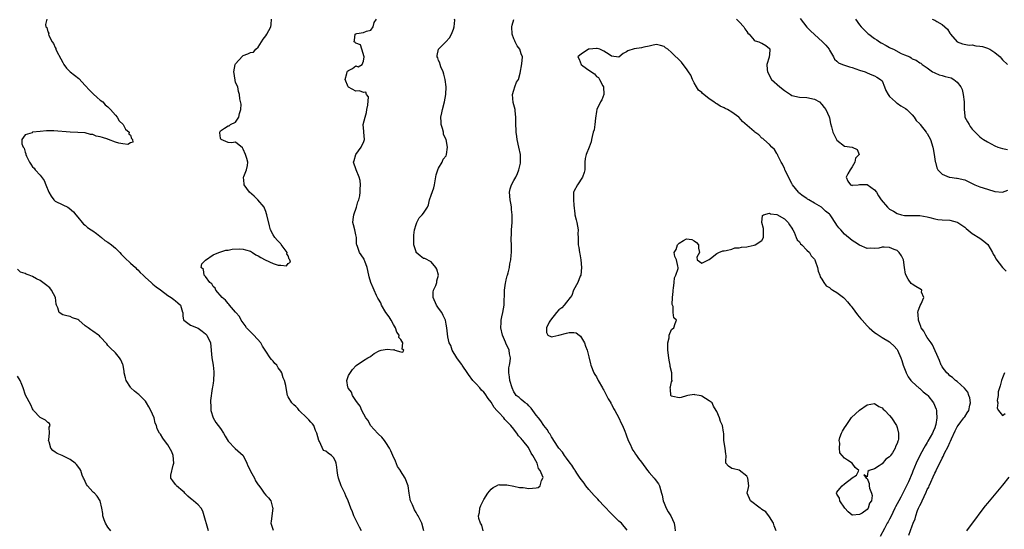
# Model space of a CAD drawing. Units: inches. Extents: x 2526000 to 2529000, y 1554000 to 1557000.
# Drawn here: x 2527410 to 2527672, y 1555475 to 1555611 of the extents above; entities that cross this region are included whole.
import ezdxf

# ---------------------------------------------------------------- set-up
doc = ezdxf.new("R2010")
doc.units = ezdxf.units.IN
doc.header["$MEASUREMENT"] = 0
doc.layers.add('LD25261554_2ft', color=253, linetype='Continuous')

msp = doc.modelspace()

# ---------------------------------------------------------------- linework, layer by layer
at = {"layer": 'LD25261554_2ft'}
for points, elevation in [([(2527416.78, 1555611), (2527416.38, 1555609.62), (2527416.55, 1555609), (2527416.76, 1555608.76), (2527417, 1555607.69), (2527417.29, 1555607.29), (2527417.23, 1555607), (2527417.31, 1555606.69), (2527418.21, 1555605), (2527418.55, 1555604.55), (2527419, 1555603.45), (2527419.18, 1555603.18), (2527419.2, 1555603), (2527419.38, 1555602.62), (2527420.51, 1555600.51), (2527421, 1555599.51), (2527421.28, 1555599), (2527422, 1555598), (2527422.95, 1555597), (2527425.25, 1555595.25), (2527427, 1555593.4), (2527428.11, 1555592.11), (2527429, 1555591.25), (2527429.13, 1555591.13), (2527430.16, 1555590.16), (2527431, 1555589.52), (2527431.63, 1555589), (2527432.27, 1555588.27), (2527433, 1555587.67), (2527433.35, 1555587.35), (2527433.7, 1555587), (2527435, 1555585.52), (2527435.49, 1555585), (2527436.02, 1555584.02), (2527437.11, 1555583), (2527437.74, 1555581.74), (2527438.65, 1555581), (2527438.55, 1555580.55), (2527439, 1555580.15), (2527439.28, 1555579.28), (2527439.56, 1555579), (2527439.64, 1555578.36), (2527439, 1555578.14), (2527438.32, 1555577.68), (2527437, 1555577.88), (2527435.95, 1555578.05), (2527435, 1555578.35), (2527433.21, 1555579), (2527433.07, 1555579.07), (2527433, 1555579.08), (2527431.55, 1555579.55), (2527431, 1555579.74), (2527429.93, 1555579.93), (2527429, 1555580.34), (2527428.39, 1555580.39), (2527427, 1555580.77), (2527425, 1555580.92), (2527423, 1555581), (2527418.65, 1555581.35), (2527416.65, 1555581.35), (2527415, 1555581.19), (2527413, 1555580.94), (2527412.84, 1555580.84), (2527411, 1555580.31), (2527410.13, 1555579), (2527410.11, 1555577.89), (2527410.51, 1555577), (2527410.71, 1555576.71), (2527411, 1555575.69), (2527411.22, 1555575.22), (2527411.22, 1555575), (2527411.4, 1555574.6), (2527412.2, 1555573), (2527412.5, 1555572.5), (2527413, 1555571.79), (2527413.37, 1555571.37), (2527413.66, 1555571), (2527415, 1555569.54), (2527416.11, 1555568.11), (2527416.49, 1555567), (2527417.28, 1555565), (2527417.93, 1555563.93), (2527418.61, 1555563), (2527419, 1555562.62), (2527421, 1555561.63), (2527422.33, 1555561), (2527422.76, 1555560.76), (2527423.83, 1555559.83), (2527424.53, 1555559), (2527425, 1555558.38), (2527426.21, 1555557), (2527426.54, 1555556.54), (2527427, 1555556.21), (2527427.63, 1555555.63), (2527428.56, 1555555), (2527429, 1555554.75), (2527429.98, 1555554.02), (2527431.28, 1555553), (2527432.18, 1555552.18), (2527433, 1555551.72), (2527433.98, 1555551), (2527435, 1555550.16), (2527436.18, 1555549), (2527436.57, 1555548.57), (2527437, 1555548.13), (2527437.54, 1555547.54), (2527439, 1555546.18), (2527440.33, 1555545), (2527440.67, 1555544.67), (2527441, 1555544.4), (2527441.65, 1555543.65), (2527442.37, 1555543), (2527443, 1555542.35), (2527444.55, 1555541), (2527444.76, 1555540.76), (2527445, 1555540.61), (2527445.87, 1555539.87), (2527447.04, 1555539.04), (2527449, 1555537.56), (2527449.86, 1555537), (2527450.53, 1555536.53), (2527451, 1555536.13), (2527451.63, 1555535.63), (2527452.32, 1555535), (2527452.86, 1555533.14), (2527452.92, 1555533), (2527453, 1555532.09), (2527453.12, 1555531.12), (2527453.19, 1555531), (2527455, 1555529.65), (2527457, 1555528.91), (2527458.1, 1555528.1), (2527459, 1555527.38), (2527459.34, 1555527), (2527460.28, 1555525), (2527460.63, 1555521), (2527461.04, 1555519.04), (2527461.23, 1555517.23), (2527461.25, 1555517), (2527461.11, 1555515), (2527461, 1555514.23), (2527460.82, 1555513.18), (2527460.8, 1555512.8), (2527460.36, 1555509.64), (2527460.35, 1555509), (2527460.38, 1555508.38), (2527460.38, 1555507), (2527461.01, 1555505), (2527461.78, 1555503.78), (2527462.4, 1555503), (2527463, 1555502.17), (2527463.8, 1555501), (2527464.19, 1555500.19), (2527465, 1555498.84), (2527466.89, 1555496.89), (2527469.02, 1555495.02), (2527470.01, 1555493), (2527470.28, 1555492.28), (2527470.93, 1555490.93), (2527471, 1555490.82), (2527471.99, 1555489), (2527472.28, 1555488.28), (2527473, 1555487.25), (2527473.09, 1555487.09), (2527473.7, 1555486.3), (2527474.57, 1555485), (2527475, 1555484.49), (2527475.74, 1555483.74), (2527476.35, 1555483), (2527476.78, 1555481.22), (2527476.87, 1555481), (2527476.48, 1555477.52), (2527476.4, 1555477), (2527476.53, 1555476.53), (2527477, 1555475.16)], 7138), ([(2527500.52, 1555475), (2527499.99, 1555475.99), (2527498.45, 1555479), (2527498.07, 1555480.07), (2527497.69, 1555481), (2527496.94, 1555483), (2527496.3, 1555484.3), (2527496.03, 1555485), (2527495.07, 1555487), (2527494.35, 1555489), (2527494.19, 1555489.81), (2527494.02, 1555491), (2527493.93, 1555491.93), (2527493.71, 1555493), (2527493.54, 1555493.54), (2527493, 1555494.5), (2527492.5, 1555495), (2527491.62, 1555495.62), (2527491, 1555496.19), (2527490.38, 1555496.38), (2527489.3, 1555498.7), (2527489.12, 1555499), (2527488.63, 1555501), (2527488.29, 1555501.71), (2527487.82, 1555503), (2527487.45, 1555503.45), (2527487, 1555503.85), (2527486.46, 1555504.46), (2527485.94, 1555505), (2527483.88, 1555507), (2527483.53, 1555507.53), (2527483, 1555508.01), (2527482.52, 1555508.52), (2527482, 1555509), (2527481, 1555510.63), (2527480.81, 1555511), (2527480.51, 1555512.51), (2527480.39, 1555513.61), (2527480.01, 1555515), (2527479.63, 1555515.63), (2527479.27, 1555517), (2527479, 1555517.43), (2527478.32, 1555518.32), (2527477.93, 1555519), (2527477.46, 1555519.46), (2527477, 1555520.07), (2527476.51, 1555520.51), (2527476.23, 1555521), (2527475, 1555522.8), (2527474.9, 1555523), (2527474.13, 1555524.13), (2527473.67, 1555525), (2527471.85, 1555527), (2527471.43, 1555527.43), (2527470.41, 1555528.41), (2527469.92, 1555529), (2527469.58, 1555529.58), (2527469, 1555530.31), (2527468.49, 1555531), (2527468.01, 1555532.01), (2527467.09, 1555533), (2527467, 1555533.12), (2527465.34, 1555535), (2527465.22, 1555535.22), (2527465, 1555535.41), (2527464.33, 1555536.33), (2527463.44, 1555537), (2527461.75, 1555539), (2527461.54, 1555539.54), (2527461, 1555539.97), (2527460.64, 1555540.64), (2527460.17, 1555541), (2527459, 1555542.61), (2527458.61, 1555543), (2527458.43, 1555544.43), (2527457.88, 1555545), (2527458.02, 1555545.98), (2527459.02, 1555546.98), (2527461, 1555548.36), (2527462.52, 1555549), (2527464.43, 1555549.57), (2527465, 1555549.64), (2527466.1, 1555549.9), (2527468.02, 1555549.98), (2527469, 1555549.87), (2527469.66, 1555549.66), (2527471, 1555549.32), (2527471.53, 1555549), (2527472.36, 1555548.36), (2527473, 1555548.14), (2527473.69, 1555547.69), (2527474.84, 1555547), (2527477, 1555546.07), (2527478.34, 1555545.66), (2527479, 1555545.59), (2527480.52, 1555545.48), (2527481, 1555546.08), (2527481.58, 1555546.42), (2527481.43, 1555547), (2527481.25, 1555547.25), (2527481, 1555548.12), (2527480.65, 1555548.65), (2527480.69, 1555549), (2527479.15, 1555551.15), (2527479, 1555551.33), (2527478.16, 1555552.16), (2527477.42, 1555553), (2527477, 1555553.66), (2527476.32, 1555555), (2527476.04, 1555556.04), (2527475.34, 1555559), (2527475.26, 1555559.26), (2527475, 1555559.86), (2527474.73, 1555560.73), (2527474.58, 1555561), (2527472.87, 1555563), (2527471.94, 1555563.94), (2527470.72, 1555565), (2527470.01, 1555566.01), (2527469.25, 1555567), (2527469.26, 1555567.26), (2527469.1, 1555569), (2527469.18, 1555569.18), (2527469.9, 1555571), (2527470.15, 1555572.15), (2527470.28, 1555573), (2527469.98, 1555573.98), (2527469.64, 1555575), (2527469, 1555576.47), (2527468.8, 1555576.8), (2527467, 1555578.3), (2527465.88, 1555578.12), (2527465, 1555578.27), (2527463.15, 1555579), (2527463.1, 1555579.1), (2527463, 1555579.39), (2527462.81, 1555580.81), (2527462.8, 1555581), (2527463, 1555581.34), (2527464, 1555582), (2527465, 1555582.7), (2527465.31, 1555582.69), (2527465.67, 1555583), (2527467, 1555583.62), (2527467.83, 1555585), (2527468.05, 1555585.95), (2527468.38, 1555587), (2527468.46, 1555588.45), (2527468.16, 1555589.84), (2527468.04, 1555591), (2527467.8, 1555591.8), (2527467.57, 1555593), (2527467, 1555594.18), (2527466.58, 1555596.58), (2527466.54, 1555597), (2527466.9, 1555599), (2527467, 1555599.17), (2527468.8, 1555601.2), (2527469, 1555601.37), (2527470.23, 1555601.77), (2527471, 1555602.12), (2527471.73, 1555602.27), (2527472.41, 1555603), (2527473, 1555603.54), (2527473.91, 1555605), (2527474.32, 1555605.68), (2527475, 1555606.57), (2527475.31, 1555607), (2527476.35, 1555609), (2527476.43, 1555609.57), (2527476.52, 1555611)], 7140), ([(2527517.09, 1555475), (2527516.57, 1555477), (2527516.23, 1555477.77), (2527515.61, 1555479), (2527515.33, 1555479.33), (2527515, 1555479.88), (2527514.55, 1555480.55), (2527514.4, 1555481), (2527514.06, 1555481.94), (2527513.55, 1555483), (2527513.44, 1555483.44), (2527513.19, 1555485), (2527512.94, 1555487), (2527512.14, 1555489), (2527510.91, 1555490.91), (2527510.87, 1555491), (2527510.1, 1555492.1), (2527509.5, 1555493.5), (2527508.81, 1555495), (2527508.29, 1555496.29), (2527507.92, 1555497), (2527507, 1555498.45), (2527506.57, 1555499), (2527505.91, 1555499.91), (2527505, 1555500.7), (2527504.85, 1555500.85), (2527502.92, 1555503), (2527502.29, 1555504.29), (2527501.64, 1555505), (2527500.6, 1555507), (2527500.15, 1555508.15), (2527499.43, 1555509), (2527499, 1555509.62), (2527498.13, 1555511), (2527497.87, 1555511.87), (2527497, 1555512.84), (2527496.95, 1555512.95), (2527496.91, 1555513), (2527496.85, 1555513.15), (2527496.57, 1555515), (2527497, 1555516.31), (2527498.1, 1555517.9), (2527499.06, 1555518.94), (2527501, 1555520.28), (2527502.17, 1555521), (2527502.71, 1555521.29), (2527503, 1555521.44), (2527503.89, 1555522.11), (2527505.16, 1555522.84), (2527505.69, 1555523), (2527507.33, 1555523.33), (2527509, 1555523.07), (2527509.19, 1555523.19), (2527509.33, 1555523), (2527511, 1555522.59), (2527511.52, 1555522.48), (2527511.77, 1555523), (2527511.3, 1555523.3), (2527511.5, 1555525), (2527511, 1555525.9), (2527510.41, 1555526.41), (2527510.52, 1555527), (2527509.85, 1555527.85), (2527509.54, 1555529), (2527509, 1555529.88), (2527508.37, 1555531), (2527507.85, 1555531.85), (2527506.97, 1555533.03), (2527505.81, 1555535), (2527505.61, 1555535.61), (2527505, 1555536.57), (2527504.86, 1555536.86), (2527504.76, 1555537), (2527504.48, 1555537.52), (2527503.83, 1555539), (2527503.62, 1555539.62), (2527503.02, 1555541), (2527502.56, 1555542.56), (2527502.41, 1555543), (2527501.96, 1555545), (2527501.34, 1555546.66), (2527501.24, 1555547), (2527501.17, 1555547.17), (2527500.41, 1555548.41), (2527499.94, 1555549), (2527499.41, 1555550.59), (2527499.23, 1555551), (2527499.18, 1555551.18), (2527499.15, 1555553), (2527499, 1555553.7), (2527498.69, 1555555), (2527498.34, 1555556.34), (2527498.21, 1555557), (2527498.26, 1555557.74), (2527498.41, 1555559), (2527499.13, 1555561), (2527499.56, 1555562.44), (2527499.8, 1555563), (2527500.03, 1555564.03), (2527500.18, 1555565), (2527500.15, 1555565.85), (2527500.2, 1555567), (2527500.12, 1555568.12), (2527499.86, 1555569), (2527499.03, 1555570.97), (2527498.36, 1555573), (2527498.53, 1555573.47), (2527498.96, 1555575), (2527500.41, 1555577), (2527500.58, 1555577.42), (2527501, 1555578.21), (2527501.23, 1555578.77), (2527501.3, 1555579), (2527501.15, 1555581), (2527501.12, 1555581.12), (2527500.97, 1555583), (2527501.45, 1555585), (2527501.78, 1555586.22), (2527501.92, 1555587), (2527502.19, 1555588.19), (2527502.33, 1555590.33), (2527501.81, 1555591), (2527501.62, 1555591.62), (2527501, 1555591.54), (2527500, 1555592), (2527499, 1555591.84), (2527497, 1555592.95), (2527496.96, 1555593), (2527496.12, 1555595), (2527496.6, 1555596.6), (2527496.7, 1555597), (2527496.8, 1555597.2), (2527497, 1555597.41), (2527498.07, 1555597.93), (2527499, 1555598.57), (2527499.62, 1555598.38), (2527500.66, 1555599), (2527501, 1555599.88), (2527501.22, 1555601), (2527500.57, 1555603), (2527500.22, 1555604.22), (2527499, 1555604.62), (2527498.83, 1555604.83), (2527498.58, 1555605), (2527498.61, 1555605.39), (2527498.82, 1555607), (2527499, 1555607.12), (2527499.21, 1555607.21), (2527501, 1555607.46), (2527501.83, 1555607.83), (2527503, 1555608.1), (2527503.57, 1555609), (2527503.85, 1555610.15), (2527504.51, 1555611)], 7142), ([(2527532.9, 1555475), (2527532.51, 1555476.51), (2527532.14, 1555477), (2527531.69, 1555478.31), (2527531.65, 1555479), (2527531.87, 1555479.87), (2527531.94, 1555481), (2527532.25, 1555481.75), (2527532.84, 1555483), (2527533, 1555483.29), (2527534.06, 1555485), (2527535, 1555486.1), (2527535.48, 1555486.52), (2527536.41, 1555487), (2527537, 1555487.27), (2527537.24, 1555487.24), (2527539, 1555487.26), (2527539.2, 1555487.2), (2527541, 1555486.91), (2527542.54, 1555486.54), (2527543, 1555486.51), (2527543.5, 1555486.5), (2527545, 1555486.29), (2527547, 1555486.45), (2527547.46, 1555486.54), (2527548.02, 1555487), (2527548.35, 1555488.35), (2527548.77, 1555489), (2527548.79, 1555489.21), (2527548.05, 1555491), (2527547.54, 1555491.54), (2527547.22, 1555493), (2527546.11, 1555495), (2527545.6, 1555495.6), (2527545, 1555496.94), (2527544.88, 1555497.12), (2527543.43, 1555499), (2527543.22, 1555499.22), (2527543, 1555499.54), (2527542.24, 1555500.24), (2527541.83, 1555501), (2527541.43, 1555501.43), (2527541, 1555502.02), (2527540.21, 1555503), (2527539.59, 1555503.59), (2527539, 1555504.27), (2527538.59, 1555504.59), (2527538.35, 1555505), (2527537, 1555506.43), (2527536.53, 1555507), (2527535.8, 1555507.8), (2527535, 1555509.16), (2527534.18, 1555510.18), (2527533.38, 1555511.38), (2527533, 1555511.83), (2527532.42, 1555512.42), (2527531.94, 1555513), (2527531, 1555514.03), (2527530.14, 1555515), (2527529, 1555516.52), (2527528.78, 1555516.78), (2527527.27, 1555519), (2527527.18, 1555519.18), (2527526.34, 1555520.34), (2527525.83, 1555521), (2527524.65, 1555523), (2527524.29, 1555524.29), (2527523.86, 1555525), (2527523.42, 1555526.58), (2527523.21, 1555529), (2527523, 1555529.96), (2527522.82, 1555531), (2527522.26, 1555532.26), (2527521.9, 1555533), (2527521, 1555534.17), (2527520.48, 1555535), (2527519.59, 1555537), (2527519.57, 1555538.43), (2527519.65, 1555539), (2527520.23, 1555540.23), (2527520.5, 1555541), (2527520.54, 1555541.46), (2527520.94, 1555543), (2527520.54, 1555544.54), (2527520.29, 1555545), (2527519, 1555546.49), (2527517.36, 1555547.36), (2527517, 1555547.43), (2527516.12, 1555548.12), (2527515.08, 1555549), (2527515, 1555549.14), (2527514.45, 1555551), (2527514.38, 1555553), (2527514.4, 1555553.6), (2527514.61, 1555555), (2527515, 1555556.39), (2527515.24, 1555557), (2527515.83, 1555558.17), (2527516.67, 1555559), (2527517, 1555559.45), (2527518.02, 1555561), (2527518.31, 1555561.69), (2527518.6, 1555563), (2527519, 1555564.25), (2527519.78, 1555566.22), (2527519.94, 1555567), (2527520.05, 1555568.05), (2527520.34, 1555569.66), (2527520.77, 1555571), (2527521, 1555571.45), (2527521.95, 1555573), (2527522.21, 1555573.79), (2527523, 1555574.72), (2527523.15, 1555575), (2527523.33, 1555577), (2527522.98, 1555579), (2527522.32, 1555580.32), (2527522.27, 1555581), (2527522.07, 1555581.93), (2527521.73, 1555583), (2527521.67, 1555583.67), (2527521.62, 1555585), (2527521.89, 1555586.11), (2527522.04, 1555587), (2527522.56, 1555589), (2527522.97, 1555591), (2527523.05, 1555593), (2527522.75, 1555595), (2527522.39, 1555596.39), (2527522.22, 1555597), (2527521.63, 1555598.37), (2527521.43, 1555599), (2527521.37, 1555599.37), (2527521, 1555600), (2527520.76, 1555600.76), (2527520.65, 1555601), (2527520.66, 1555601.34), (2527520.99, 1555603), (2527522.97, 1555605), (2527523.94, 1555606.06), (2527524.45, 1555607), (2527525, 1555608.35), (2527525.19, 1555609), (2527525.28, 1555610.72), (2527525.27, 1555611)], 7144), ([(2527571.2, 1555475.2), (2527569.7, 1555477), (2527569, 1555477.6), (2527567.29, 1555479.29), (2527567, 1555479.55), (2527565, 1555481.62), (2527563.72, 1555483), (2527563.4, 1555483.4), (2527563, 1555483.76), (2527562.42, 1555484.42), (2527561, 1555485.99), (2527560.15, 1555487), (2527559.69, 1555487.69), (2527559, 1555488.54), (2527558.65, 1555489), (2527557.92, 1555490.08), (2527557.34, 1555491), (2527557.23, 1555491.23), (2527557, 1555491.53), (2527556.45, 1555492.45), (2527555.98, 1555493), (2527555, 1555494.33), (2527554.48, 1555495), (2527553.94, 1555495.94), (2527552.95, 1555497), (2527551.67, 1555499), (2527551.44, 1555499.44), (2527551, 1555500), (2527550.65, 1555500.65), (2527550.38, 1555501), (2527549.89, 1555501.89), (2527548.97, 1555503), (2527548.24, 1555504.24), (2527547.56, 1555505), (2527547, 1555505.77), (2527546.04, 1555507), (2527545.64, 1555507.64), (2527545, 1555508.19), (2527544.63, 1555508.63), (2527544.04, 1555509), (2527543, 1555509.88), (2527542.43, 1555510.43), (2527541.67, 1555511), (2527541.37, 1555511.37), (2527541, 1555511.97), (2527540.57, 1555513), (2527540, 1555515), (2527539.91, 1555515.91), (2527539.7, 1555517), (2527539.71, 1555518.29), (2527539.85, 1555519), (2527540.03, 1555520.03), (2527540.1, 1555521), (2527539.91, 1555522.08), (2527539.79, 1555523), (2527538.92, 1555524.92), (2527538.82, 1555525.18), (2527538, 1555527), (2527537.6, 1555529), (2527537.64, 1555530.36), (2527537.69, 1555531), (2527537.87, 1555531.87), (2527538.06, 1555533), (2527538.42, 1555535), (2527538.45, 1555536.45), (2527538.58, 1555537.42), (2527538.55, 1555539), (2527538.79, 1555540.79), (2527538.85, 1555541.15), (2527539, 1555541.71), (2527539.25, 1555542.75), (2527539.36, 1555543), (2527539.55, 1555543.55), (2527539.89, 1555545), (2527539.99, 1555546.01), (2527540.18, 1555547), (2527540.32, 1555548.32), (2527540.38, 1555549), (2527540.43, 1555551), (2527540.35, 1555552.35), (2527540.35, 1555553), (2527540.38, 1555553.62), (2527540.38, 1555555), (2527540.54, 1555557), (2527540.59, 1555559), (2527540.42, 1555560.42), (2527540.39, 1555561), (2527540.3, 1555561.7), (2527540.02, 1555563), (2527539.87, 1555565), (2527540.05, 1555565.95), (2527540.4, 1555567), (2527541, 1555568.09), (2527541.55, 1555569), (2527541.97, 1555570.03), (2527542.39, 1555571), (2527542.76, 1555572.76), (2527542.8, 1555573), (2527542.8, 1555574.8), (2527542.79, 1555575), (2527542.39, 1555577), (2527541.94, 1555579), (2527541.85, 1555579.85), (2527541.67, 1555581), (2527541.53, 1555583.53), (2527541.54, 1555585), (2527541.39, 1555586.61), (2527541.34, 1555587), (2527540.85, 1555588.85), (2527540.71, 1555591), (2527541, 1555592.16), (2527541.3, 1555593), (2527541.77, 1555594.23), (2527542.24, 1555595), (2527542.68, 1555596.68), (2527543.15, 1555599.15), (2527543.37, 1555601), (2527543, 1555601.78), (2527542.62, 1555603), (2527541.9, 1555603.9), (2527541.41, 1555605), (2527541.26, 1555605.26), (2527541, 1555605.82), (2527540.61, 1555607), (2527540.5, 1555609), (2527540.55, 1555609.45), (2527541, 1555610.94)], 7146), ([(2527600.28, 1555611), (2527601, 1555610.32), (2527602.17, 1555609), (2527602.47, 1555608.47), (2527603, 1555607.77), (2527603.29, 1555607.29), (2527603.59, 1555607), (2527605, 1555605.46), (2527605.26, 1555605.26), (2527606.19, 1555605), (2527606.72, 1555604.72), (2527607, 1555604.62), (2527608.03, 1555604.03), (2527609, 1555603.24), (2527609.1, 1555603.1), (2527609.14, 1555603), (2527609, 1555601.51), (2527608.92, 1555601.08), (2527608.92, 1555600.92), (2527608.34, 1555599), (2527608.4, 1555597.6), (2527608.52, 1555597), (2527609.59, 1555595), (2527611.76, 1555593), (2527613, 1555592.06), (2527614.61, 1555591), (2527615, 1555590.76), (2527617, 1555590.29), (2527619, 1555590.2), (2527621, 1555589.77), (2527622.31, 1555589), (2527623, 1555588.36), (2527623.57, 1555587.57), (2527624.04, 1555587), (2527624.93, 1555585.07), (2527625, 1555584.81), (2527625.31, 1555583.31), (2527625.58, 1555582.42), (2527625.93, 1555581), (2527626.29, 1555580.29), (2527626.89, 1555579), (2527627, 1555578.82), (2527629, 1555577.28), (2527631, 1555577), (2527632.39, 1555576.39), (2527632.89, 1555575), (2527631.95, 1555574.05), (2527631.72, 1555573), (2527631, 1555571.76), (2527630.52, 1555571), (2527629.89, 1555569.89), (2527629.48, 1555569), (2527629.91, 1555567.91), (2527630.59, 1555567), (2527630.88, 1555566.88), (2527631, 1555566.81), (2527631.16, 1555566.85), (2527632.66, 1555567), (2527633, 1555567.05), (2527633.03, 1555567.03), (2527635, 1555567.03), (2527637, 1555565.66), (2527637.5, 1555565), (2527638.06, 1555564.06), (2527638.74, 1555563), (2527640.43, 1555561), (2527641, 1555560.55), (2527641.99, 1555559.99), (2527643, 1555559.33), (2527644.14, 1555559), (2527645, 1555558.83), (2527646.83, 1555558.83), (2527647.21, 1555558.79), (2527649, 1555558.84), (2527651, 1555558.48), (2527651.69, 1555558.31), (2527653, 1555557.93), (2527653.8, 1555557.8), (2527655, 1555557.68), (2527657, 1555557.56), (2527659, 1555557.08), (2527659.13, 1555557), (2527661, 1555555.68), (2527661.34, 1555555.34), (2527663, 1555554.08), (2527665, 1555552.79), (2527666.04, 1555552.04), (2527667.09, 1555551.09), (2527668.41, 1555549), (2527668.55, 1555548.55), (2527669, 1555547.89), (2527669.3, 1555547.3), (2527670.99, 1555545), (2527672.03, 1555544.03)], 7146), ([(2527617.23, 1555611.23), (2527618.93, 1555608.93), (2527619.92, 1555607.92), (2527623.15, 1555605), (2527624.07, 1555604.07), (2527624.89, 1555603), (2527625, 1555602.78), (2527626.05, 1555601), (2527626.36, 1555600.36), (2527627, 1555599.86), (2527627.44, 1555599.44), (2527628.46, 1555599), (2527630.33, 1555598.33), (2527631, 1555598.15), (2527633, 1555597.46), (2527634.46, 1555597), (2527635, 1555596.73), (2527636.24, 1555596.24), (2527637, 1555595.98), (2527637.58, 1555595.58), (2527638.6, 1555595), (2527639, 1555594.59), (2527639.66, 1555593), (2527640.01, 1555592.01), (2527640.57, 1555591), (2527641, 1555590.5), (2527642.56, 1555589), (2527642.79, 1555588.79), (2527643, 1555588.67), (2527643.99, 1555587.99), (2527645.25, 1555587.25), (2527645.62, 1555587), (2527647, 1555585.59), (2527647.51, 1555585), (2527648.09, 1555584.09), (2527649, 1555583.18), (2527649.12, 1555583), (2527650.72, 1555581), (2527650.83, 1555580.83), (2527651, 1555580.64), (2527651.9, 1555579), (2527652.52, 1555577), (2527652.56, 1555576.56), (2527652.89, 1555575), (2527653.15, 1555573.15), (2527653.23, 1555573), (2527653.52, 1555571.52), (2527653.87, 1555571), (2527655, 1555569.79), (2527656.88, 1555569), (2527656.98, 1555568.98), (2527658.75, 1555568.75), (2527659, 1555568.75), (2527661, 1555568.3), (2527661.9, 1555567.9), (2527663.7, 1555567), (2527665, 1555566.45), (2527665.86, 1555566.14), (2527668.71, 1555565.29), (2527669, 1555565.22), (2527671, 1555565.04), (2527672.43, 1555565.58)], 7144), ([(2527631.9, 1555611), (2527633, 1555609.54), (2527633.43, 1555609), (2527635, 1555607.42), (2527635.24, 1555607.24), (2527635.47, 1555607), (2527637, 1555605.92), (2527637.56, 1555605.56), (2527638.29, 1555605), (2527638.72, 1555604.72), (2527640.04, 1555604.04), (2527641, 1555603.49), (2527641.35, 1555603.35), (2527642.05, 1555603), (2527644.08, 1555601.92), (2527645, 1555601.52), (2527646.34, 1555601), (2527646.75, 1555600.75), (2527647, 1555600.49), (2527648.08, 1555600.08), (2527649, 1555599.44), (2527649.28, 1555599.28), (2527649.62, 1555599), (2527651, 1555598.05), (2527652.44, 1555597), (2527652.81, 1555596.81), (2527653, 1555596.74), (2527654.2, 1555596.2), (2527655, 1555596.07), (2527655.79, 1555595.78), (2527657.38, 1555595.38), (2527658.11, 1555595), (2527659, 1555594.31), (2527659.99, 1555593), (2527660.28, 1555592.28), (2527660.6, 1555591), (2527660.82, 1555589), (2527660.81, 1555587), (2527661, 1555585.34), (2527661.05, 1555585), (2527661.7, 1555583.7), (2527662.12, 1555583), (2527662.46, 1555582.46), (2527663, 1555581.76), (2527663.75, 1555581), (2527664.34, 1555580.34), (2527665, 1555579.74), (2527665.41, 1555579.41), (2527666.01, 1555579), (2527667, 1555578.42), (2527669, 1555577.36), (2527669.81, 1555577), (2527671, 1555576.62), (2527672.35, 1555576.35)], 7142), ([(2527652.29, 1555611), (2527653, 1555610.78), (2527653.6, 1555610.4), (2527655, 1555609.59), (2527656.36, 1555608.36), (2527657, 1555607.3), (2527657.16, 1555607.16), (2527657.24, 1555607), (2527659, 1555604.98), (2527660.43, 1555604.43), (2527662.14, 1555604.14), (2527663, 1555604.17), (2527663.97, 1555603.97), (2527665, 1555603.88), (2527665.71, 1555603.71), (2527667, 1555603.29), (2527667.23, 1555603.23), (2527667.64, 1555603), (2527669, 1555602.15), (2527670.38, 1555601), (2527670.67, 1555600.67), (2527671, 1555600.19), (2527672.39, 1555599)], 7140), ([(2527646.15, 1555473.85), (2527647, 1555476.28), (2527647.28, 1555477), (2527647.79, 1555478.21), (2527647.94, 1555479), (2527648.44, 1555480.44), (2527648.67, 1555481), (2527648.79, 1555481.21), (2527649, 1555481.7), (2527649.47, 1555482.53), (2527649.62, 1555483), (2527650.15, 1555484.15), (2527650.72, 1555485.28), (2527651, 1555485.94), (2527651.39, 1555486.61), (2527651.53, 1555487), (2527651.93, 1555487.93), (2527652.61, 1555489.39), (2527653, 1555490.29), (2527653.26, 1555490.74), (2527653.36, 1555491), (2527653.68, 1555491.68), (2527654.35, 1555493), (2527655, 1555494.34), (2527655.24, 1555494.76), (2527655.64, 1555495.64), (2527656.57, 1555497.43), (2527657, 1555498.46), (2527657.19, 1555498.81), (2527657.44, 1555499.44), (2527658.43, 1555501.57), (2527659, 1555502.62), (2527659.22, 1555503), (2527659.96, 1555503.96), (2527660.74, 1555505), (2527660.84, 1555505.16), (2527661, 1555505.33), (2527661.66, 1555506.34), (2527662.05, 1555507), (2527662.37, 1555508.37), (2527662.49, 1555509), (2527662.31, 1555510.31), (2527662.05, 1555511), (2527661.83, 1555511.83), (2527660.96, 1555512.96), (2527659, 1555514.72), (2527658.51, 1555515), (2527657.73, 1555515.73), (2527657, 1555516.24), (2527656.64, 1555516.64), (2527656.18, 1555517), (2527655, 1555518.58), (2527654.85, 1555518.85), (2527654.75, 1555519), (2527654.25, 1555520.25), (2527652.4, 1555524.4), (2527652.02, 1555525), (2527651, 1555526.38), (2527650.62, 1555527), (2527650.09, 1555528.09), (2527649.42, 1555529), (2527649.32, 1555529.32), (2527649, 1555530), (2527648.67, 1555531), (2527648.63, 1555532.63), (2527648.55, 1555533), (2527648.56, 1555533.44), (2527649, 1555534.66), (2527649.09, 1555534.91), (2527649.35, 1555535.35), (2527650.07, 1555537), (2527649.52, 1555538.48), (2527649.53, 1555539), (2527649.23, 1555539.23), (2527649, 1555539.3), (2527647.99, 1555539.99), (2527647, 1555540.54), (2527646.77, 1555540.77), (2527645.89, 1555541.89), (2527645.26, 1555543.26), (2527644.98, 1555545.02), (2527644.65, 1555547), (2527644.14, 1555548.14), (2527643.55, 1555549), (2527643, 1555549.49), (2527642.23, 1555549.77), (2527641, 1555550.3), (2527639.58, 1555550.42), (2527639, 1555550.38), (2527638.16, 1555550.16), (2527637, 1555550.08), (2527635.88, 1555550.12), (2527635, 1555550.09), (2527633, 1555550.92), (2527631.77, 1555551.77), (2527631, 1555552.21), (2527629, 1555553.89), (2527628, 1555555), (2527627.5, 1555555.5), (2527627, 1555556.27), (2527626.68, 1555556.68), (2527626.51, 1555557), (2527625.53, 1555558.47), (2527625.15, 1555559), (2527625, 1555559.17), (2527623.97, 1555559.97), (2527623, 1555560.92), (2527622.88, 1555561), (2527621, 1555562.08), (2527619.52, 1555563), (2527619.19, 1555563.19), (2527619, 1555563.33), (2527617.99, 1555563.99), (2527616.89, 1555564.89), (2527616.79, 1555565), (2527615.19, 1555567), (2527615, 1555567.33), (2527613.25, 1555570.75), (2527613.14, 1555571), (2527613.11, 1555571.11), (2527613, 1555571.31), (2527612.48, 1555572.48), (2527612.14, 1555573), (2527611.23, 1555574.77), (2527611.14, 1555575), (2527611.12, 1555575.12), (2527611, 1555575.28), (2527610.35, 1555576.35), (2527609.66, 1555577), (2527609, 1555577.69), (2527607.51, 1555579), (2527607.25, 1555579.26), (2527607, 1555579.4), (2527606.23, 1555580.24), (2527605.18, 1555581), (2527605.08, 1555581.08), (2527605, 1555581.13), (2527601.85, 1555583.85), (2527601, 1555584.87), (2527600.86, 1555585), (2527599, 1555586.32), (2527597.83, 1555587), (2527597.26, 1555587.26), (2527597, 1555587.44), (2527595.9, 1555587.9), (2527595, 1555588.51), (2527594.66, 1555588.66), (2527594.26, 1555589), (2527593, 1555589.87), (2527591.6, 1555591), (2527591.26, 1555591.26), (2527591, 1555591.52), (2527590.18, 1555592.18), (2527589.65, 1555593), (2527589, 1555594.08), (2527588.53, 1555595), (2527588.1, 1555596.1), (2527587.53, 1555597), (2527587, 1555597.78), (2527586.07, 1555599), (2527585.6, 1555599.6), (2527583, 1555602.19), (2527581.98, 1555603), (2527581.41, 1555603.41), (2527581, 1555603.76), (2527580.02, 1555604.02), (2527579, 1555604.24), (2527578.12, 1555604.12), (2527577, 1555603.8), (2527575.6, 1555603.6), (2527575, 1555603.43), (2527573, 1555603.17), (2527571.37, 1555602.63), (2527571, 1555602.34), (2527570.12, 1555601.88), (2527569, 1555600.95), (2527567, 1555601.22), (2527566.42, 1555601.58), (2527565, 1555602.53), (2527563.88, 1555603), (2527563.21, 1555603.21), (2527563, 1555603.22), (2527561.04, 1555603.04), (2527560.91, 1555603), (2527559.73, 1555602.27), (2527559, 1555601.8), (2527558.06, 1555601), (2527558.41, 1555600.41), (2527558.9, 1555599), (2527559.37, 1555598.63), (2527561, 1555597.43), (2527562.45, 1555596.45), (2527563, 1555595.79), (2527563.53, 1555595.53), (2527563.85, 1555595), (2527564.69, 1555593.31), (2527564.86, 1555593), (2527564.96, 1555591), (2527564.39, 1555589.61), (2527564.1, 1555589), (2527563.1, 1555587), (2527563, 1555586.46), (2527562.74, 1555584.74), (2527562.61, 1555583), (2527562.42, 1555581.58), (2527562.17, 1555581), (2527561.84, 1555579.84), (2527561.7, 1555579), (2527561.56, 1555578.44), (2527561.03, 1555577), (2527560.26, 1555575), (2527560.03, 1555573.97), (2527559.94, 1555573), (2527559.88, 1555571.88), (2527559.87, 1555571), (2527559.77, 1555570.23), (2527559.31, 1555569), (2527557.94, 1555567), (2527557, 1555565.21), (2527556.94, 1555565), (2527556.91, 1555563), (2527557, 1555561.6), (2527557.25, 1555559.25), (2527557.27, 1555559), (2527557.63, 1555557.63), (2527557.76, 1555557), (2527557.99, 1555555.99), (2527558.13, 1555555), (2527558.07, 1555553.93), (2527558.1, 1555553), (2527558.16, 1555552.16), (2527558.16, 1555551), (2527558.3, 1555550.3), (2527558.5, 1555549), (2527558.59, 1555548.59), (2527558.87, 1555547), (2527559.02, 1555545), (2527558.83, 1555543), (2527558.66, 1555542.66), (2527558.08, 1555541), (2527556.9, 1555539), (2527556.44, 1555537.56), (2527556.03, 1555537), (2527555, 1555535.81), (2527554.41, 1555535), (2527553.75, 1555534.25), (2527553, 1555533.74), (2527552.35, 1555533), (2527550.8, 1555531), (2527550.46, 1555530.46), (2527549.75, 1555529), (2527549.72, 1555527.73), (2527550.09, 1555527), (2527551, 1555526.58), (2527551.36, 1555526.64), (2527553, 1555527), (2527555, 1555527.58), (2527555.71, 1555527.71), (2527557, 1555527.71), (2527557.6, 1555527.6), (2527558.4, 1555527), (2527558.76, 1555526.76), (2527559.85, 1555525), (2527560.1, 1555524.1), (2527560.54, 1555523), (2527561, 1555521.27), (2527561.42, 1555519.42), (2527561.51, 1555519), (2527562.31, 1555517), (2527562.56, 1555516.56), (2527563, 1555515.91), (2527563.48, 1555515), (2527564.62, 1555513), (2527564.74, 1555512.74), (2527565, 1555512.38), (2527566.08, 1555510.08), (2527566.8, 1555509), (2527566.87, 1555508.87), (2527567, 1555508.68), (2527567.55, 1555507.55), (2527567.9, 1555507), (2527569, 1555505.05), (2527569.6, 1555503.6), (2527569.91, 1555503), (2527570.54, 1555501.46), (2527570.78, 1555500.78), (2527571, 1555500.24), (2527571.31, 1555499.31), (2527571.45, 1555499), (2527571.94, 1555498.06), (2527572.38, 1555497), (2527572.55, 1555496.55), (2527573, 1555495.99), (2527573.37, 1555495.37), (2527573.7, 1555495), (2527574.21, 1555494.21), (2527575, 1555493.21), (2527576.6, 1555491), (2527577, 1555490.51), (2527578.37, 1555489), (2527578.64, 1555488.64), (2527579.49, 1555487.49), (2527579.77, 1555487), (2527580.02, 1555485.98), (2527580.34, 1555485), (2527580.46, 1555484.46), (2527580.71, 1555483), (2527581, 1555482.36), (2527581.52, 1555481), (2527582.07, 1555480.07), (2527582.77, 1555479), (2527583.67, 1555477), (2527583.87, 1555475.87), (2527583.96, 1555475)], 7148), ([(2527610.78, 1555475), (2527610.28, 1555476.28), (2527610.09, 1555477), (2527609, 1555478.7), (2527608.03, 1555480.03), (2527607, 1555480.68), (2527606.83, 1555480.83), (2527606.57, 1555481), (2527604.02, 1555483), (2527603.14, 1555485), (2527603.47, 1555486.53), (2527603.5, 1555487), (2527603.3, 1555489), (2527603, 1555489.5), (2527601, 1555491.15), (2527599.47, 1555491.47), (2527599, 1555491.6), (2527598.17, 1555492.17), (2527597.45, 1555493), (2527597.4, 1555493.4), (2527597.5, 1555495), (2527597.39, 1555495.39), (2527597.28, 1555497), (2527596.86, 1555499), (2527596.86, 1555500.86), (2527596.79, 1555501.21), (2527596.57, 1555503), (2527596.02, 1555504.02), (2527595.71, 1555505), (2527595, 1555506.76), (2527594.88, 1555507), (2527594.16, 1555508.16), (2527593.75, 1555509), (2527593, 1555509.55), (2527591, 1555510.82), (2527590.85, 1555510.85), (2527590.36, 1555511), (2527589.19, 1555511.19), (2527589, 1555511.27), (2527587.29, 1555511), (2527587, 1555510.92), (2527585.57, 1555510.43), (2527585, 1555510.34), (2527583.3, 1555510.7), (2527583, 1555510.81), (2527582.92, 1555510.92), (2527582.81, 1555511), (2527582.66, 1555512.66), (2527582.59, 1555513), (2527582.71, 1555513.29), (2527583, 1555514.63), (2527583.15, 1555514.85), (2527583.13, 1555515), (2527583.08, 1555515.08), (2527583.05, 1555517), (2527582.65, 1555518.65), (2527582.62, 1555519), (2527582.34, 1555520.34), (2527582.24, 1555521), (2527581.99, 1555523), (2527582.01, 1555524.01), (2527581.96, 1555525), (2527582.34, 1555526.34), (2527582.37, 1555527), (2527583, 1555528.5), (2527583.61, 1555529), (2527583.93, 1555530.07), (2527584.34, 1555531), (2527583.58, 1555531.58), (2527583.43, 1555533), (2527583.4, 1555534.6), (2527583.22, 1555535), (2527583.17, 1555535.17), (2527583.25, 1555537), (2527583.42, 1555538.58), (2527583.41, 1555539), (2527583.49, 1555539.49), (2527583.64, 1555541), (2527583.74, 1555542.26), (2527584.08, 1555543), (2527584.75, 1555544.75), (2527584.75, 1555545), (2527584.62, 1555545.38), (2527584.33, 1555547), (2527583.89, 1555547.89), (2527583.68, 1555549), (2527584.19, 1555549.81), (2527584.53, 1555551), (2527585, 1555551.48), (2527586.18, 1555552.18), (2527587, 1555552.64), (2527588.42, 1555552.42), (2527589, 1555552.13), (2527589.65, 1555551.65), (2527590.16, 1555551), (2527590.11, 1555550.11), (2527590.43, 1555549), (2527589.75, 1555547.75), (2527589.82, 1555547), (2527591, 1555546.14), (2527591.56, 1555546.44), (2527592.83, 1555547), (2527593, 1555547.09), (2527593.38, 1555547.38), (2527595, 1555548.76), (2527595.52, 1555549), (2527596.61, 1555549.39), (2527597, 1555549.46), (2527597.51, 1555549.51), (2527599, 1555549.89), (2527599.8, 1555550.2), (2527601, 1555550.21), (2527601.59, 1555550.41), (2527603, 1555550.48), (2527603.39, 1555550.61), (2527605, 1555550.91), (2527605.23, 1555551), (2527607, 1555552.21), (2527607.47, 1555553), (2527607.48, 1555554.52), (2527607.41, 1555555.41), (2527606.96, 1555557), (2527607.18, 1555558.82), (2527607.47, 1555559), (2527609, 1555559.4), (2527609.27, 1555559.27), (2527611, 1555559.07), (2527613, 1555557.92), (2527614.02, 1555557), (2527614.35, 1555556.35), (2527615, 1555555.49), (2527615.28, 1555555), (2527615.59, 1555554.41), (2527616.17, 1555553), (2527616.39, 1555552.39), (2527617, 1555551.78), (2527617.32, 1555551.32), (2527617.68, 1555551), (2527619, 1555549.63), (2527619.66, 1555549), (2527620.14, 1555548.14), (2527621, 1555547.19), (2527621.12, 1555547), (2527621.2, 1555546.8), (2527621.79, 1555545), (2527622.01, 1555544.01), (2527622.43, 1555543), (2527622.56, 1555542.56), (2527623, 1555541.93), (2527623.5, 1555541), (2527624.15, 1555540.15), (2527625, 1555539.68), (2527625.35, 1555539.35), (2527625.87, 1555539), (2527627, 1555538.35), (2527628.7, 1555537), (2527629, 1555536.75), (2527629.83, 1555535.83), (2527630.53, 1555535), (2527630.73, 1555534.73), (2527631, 1555534.4), (2527632.44, 1555532.44), (2527633.37, 1555531.37), (2527633.66, 1555531), (2527635, 1555529.51), (2527635.54, 1555529), (2527637, 1555527.72), (2527637.44, 1555527.44), (2527639, 1555526.38), (2527641, 1555525.2), (2527641.24, 1555525), (2527642.15, 1555524.15), (2527643, 1555523.16), (2527643.1, 1555523), (2527643.95, 1555521), (2527644.24, 1555520.24), (2527644.62, 1555519), (2527645.3, 1555517.3), (2527645.42, 1555517), (2527645.95, 1555515.95), (2527646.65, 1555515), (2527647, 1555514.62), (2527648.88, 1555512.88), (2527649, 1555512.81), (2527649.95, 1555511.95), (2527651, 1555511.14), (2527651.14, 1555511), (2527652.69, 1555509), (2527653.38, 1555507.38), (2527653.49, 1555507), (2527653.47, 1555506.53), (2527653.59, 1555505), (2527653.3, 1555503.3), (2527653.22, 1555503), (2527653, 1555502.41), (2527652.57, 1555501.43), (2527652.41, 1555501), (2527651.19, 1555498.81), (2527651, 1555498.5), (2527650.42, 1555497.58), (2527650.09, 1555497), (2527649.03, 1555495), (2527648.1, 1555493), (2527647.18, 1555490.82), (2527647, 1555490.34), (2527645.98, 1555487.98), (2527645.53, 1555487), (2527645, 1555485.93), (2527644.67, 1555485.33), (2527644.53, 1555485), (2527643.97, 1555483.97), (2527643.41, 1555483), (2527643, 1555482.2), (2527642.6, 1555481.4), (2527642.43, 1555481), (2527641.86, 1555479.86), (2527641.32, 1555478.68), (2527641, 1555478.11), (2527640.62, 1555477.38), (2527640.38, 1555477), (2527639.63, 1555475.63), (2527638.52, 1555473.48)], 7150), ([(2527459.8, 1555475), (2527459.59, 1555475.59), (2527458.66, 1555479), (2527458.25, 1555480.25), (2527457.84, 1555481), (2527457, 1555481.94), (2527455.76, 1555483), (2527455.33, 1555483.33), (2527455, 1555483.61), (2527454.25, 1555484.25), (2527453.48, 1555485), (2527453.29, 1555485.29), (2527453, 1555485.57), (2527451.27, 1555487), (2527451.16, 1555487.16), (2527451, 1555487.28), (2527450.27, 1555488.27), (2527449.75, 1555489), (2527449.81, 1555489.81), (2527450.42, 1555492.42), (2527450.6, 1555493), (2527450.37, 1555495), (2527450.01, 1555496.01), (2527449, 1555497.85), (2527448.06, 1555499), (2527447.66, 1555499.66), (2527447, 1555500.7), (2527446.74, 1555501), (2527446.13, 1555502.13), (2527445.99, 1555503), (2527445.61, 1555503.61), (2527445.35, 1555505), (2527444.42, 1555507), (2527443.93, 1555507.93), (2527443.32, 1555509), (2527443, 1555509.44), (2527441.53, 1555511), (2527441.24, 1555511.24), (2527441, 1555511.39), (2527440.09, 1555512.09), (2527439.16, 1555513), (2527439, 1555513.18), (2527437.85, 1555515), (2527437.69, 1555515.69), (2527437.32, 1555517), (2527437.32, 1555517.32), (2527437.04, 1555519.04), (2527437, 1555519.17), (2527436.46, 1555520.46), (2527436.07, 1555521), (2527435, 1555522.3), (2527433.59, 1555523.6), (2527433, 1555524.28), (2527432.7, 1555524.7), (2527431, 1555526.54), (2527430.8, 1555526.8), (2527430.48, 1555527), (2527429, 1555528.08), (2527428.46, 1555528.46), (2527427.79, 1555529), (2527427, 1555529.53), (2527425.28, 1555531), (2527425, 1555531.16), (2527423.63, 1555531.63), (2527423, 1555531.99), (2527422.14, 1555532.14), (2527421, 1555532.43), (2527420.09, 1555533), (2527419.69, 1555534.31), (2527419.34, 1555535), (2527419.27, 1555535.27), (2527419.09, 1555537), (2527418.06, 1555539), (2527417.57, 1555539.56), (2527416.46, 1555540.46), (2527415.73, 1555541), (2527415, 1555541.51), (2527414.02, 1555542.02), (2527413, 1555542.59), (2527412.05, 1555543), (2527411.25, 1555543.25), (2527411, 1555543.36), (2527409.8, 1555543.8), (2527409, 1555544.56)], 7136), ([(2527671.58, 1555517), (2527671, 1555515.66), (2527670.77, 1555515), (2527670.42, 1555513.58), (2527670.19, 1555513), (2527669.91, 1555511.91), (2527669.84, 1555511), (2527669.62, 1555509.62), (2527669.77, 1555509), (2527669.57, 1555507.57), (2527669.97, 1555507), (2527671, 1555505.67), (2527671.77, 1555506.23)], 7146), ([(2527433.76, 1555475), (2527433, 1555475.95), (2527432.39, 1555477), (2527432.05, 1555477.95), (2527431.71, 1555479), (2527431.64, 1555479.64), (2527431.39, 1555481), (2527430.95, 1555483), (2527430.18, 1555484.18), (2527429.44, 1555485), (2527429.2, 1555485.2), (2527429, 1555485.39), (2527427.59, 1555487), (2527427.35, 1555487.35), (2527427, 1555488.09), (2527426.69, 1555488.69), (2527426.54, 1555489), (2527426.22, 1555489.78), (2527425.78, 1555491), (2527425.52, 1555491.52), (2527424.65, 1555492.65), (2527424.35, 1555493), (2527423, 1555493.93), (2527422.3, 1555494.3), (2527420.88, 1555495), (2527419.55, 1555495.55), (2527419, 1555495.89), (2527418.33, 1555496.33), (2527417.88, 1555497), (2527417.36, 1555498.64), (2527417.22, 1555499), (2527417.3, 1555499.3), (2527417.51, 1555501), (2527417.42, 1555502.58), (2527417.69, 1555503), (2527417.52, 1555503.52), (2527417, 1555503.78), (2527416.44, 1555504.44), (2527415.21, 1555505), (2527415, 1555505.13), (2527413.25, 1555507), (2527413.17, 1555507.17), (2527413, 1555507.44), (2527412.53, 1555508.53), (2527411.09, 1555511.08), (2527410.44, 1555513), (2527410.11, 1555513.89), (2527409.67, 1555515), (2527409, 1555516.1)], 7134), ([(2527672.71, 1555489.29), (2527671, 1555487.15), (2527667, 1555482.38), (2527666.39, 1555481.61), (2527665, 1555479.8), (2527663.83, 1555478.17), (2527662.95, 1555477), (2527661.48, 1555475)], 7148)]:
    msp.add_lwpolyline(points, dxfattribs=dict(at, elevation=elevation))
at = {"layer": 'LD25261554_2ft', "elevation": 7152}
msp.add_lwpolyline([(2527627.78, 1555499.78), (2527628.18, 1555501), (2527628.5, 1555501.5), (2527629, 1555502.38), (2527629.4, 1555503), (2527630.89, 1555505.11), (2527631.91, 1555506.09), (2527633, 1555507.11), (2527635, 1555508.51), (2527637, 1555508.85), (2527638.09, 1555508.09), (2527639, 1555507.7), (2527639.32, 1555507.32), (2527639.71, 1555507), (2527641, 1555505.64), (2527641.51, 1555505), (2527642.81, 1555503), (2527643, 1555502.5), (2527643.38, 1555501), (2527643.33, 1555499.33), (2527643.25, 1555499), (2527643.16, 1555498.84), (2527643, 1555498.23), (2527642.58, 1555497.42), (2527642.47, 1555497), (2527641.73, 1555495.73), (2527641.25, 1555495), (2527641.14, 1555494.86), (2527641, 1555494.64), (2527639.96, 1555494.04), (2527639, 1555492.83), (2527638.26, 1555492.26), (2527637, 1555491.5), (2527635.52, 1555491), (2527635.2, 1555490.8), (2527635, 1555489.38), (2527634.16, 1555489.84), (2527634.79, 1555489), (2527634.94, 1555488.94), (2527635, 1555488.88), (2527635.6, 1555487.6), (2527635.6, 1555487), (2527635.69, 1555486.31), (2527636.22, 1555485), (2527636.37, 1555484.37), (2527636.2, 1555483), (2527635.69, 1555482.31), (2527635.29, 1555481), (2527635, 1555480.65), (2527633.68, 1555479.68), (2527633, 1555479.3), (2527631.12, 1555479.12), (2527631, 1555479.17), (2527630.01, 1555480.01), (2527629.07, 1555481), (2527627.74, 1555483), (2527627.67, 1555483.67), (2527627, 1555484.71), (2527626.91, 1555485), (2527627, 1555485.26), (2527627.72, 1555486.28), (2527628.35, 1555487), (2527629, 1555487.53), (2527630.97, 1555489), (2527631, 1555489.07), (2527632.19, 1555489.81), (2527632.8, 1555491), (2527631.8, 1555491.8), (2527631.06, 1555493), (2527629.75, 1555493.75), (2527629, 1555494.29), (2527628.35, 1555495), (2527627.77, 1555495.77), (2527627.63, 1555497), (2527627.72, 1555498.28), (2527627.59, 1555499)], close=True, dxfattribs=at)

doc.saveas('drawing.dxf')
